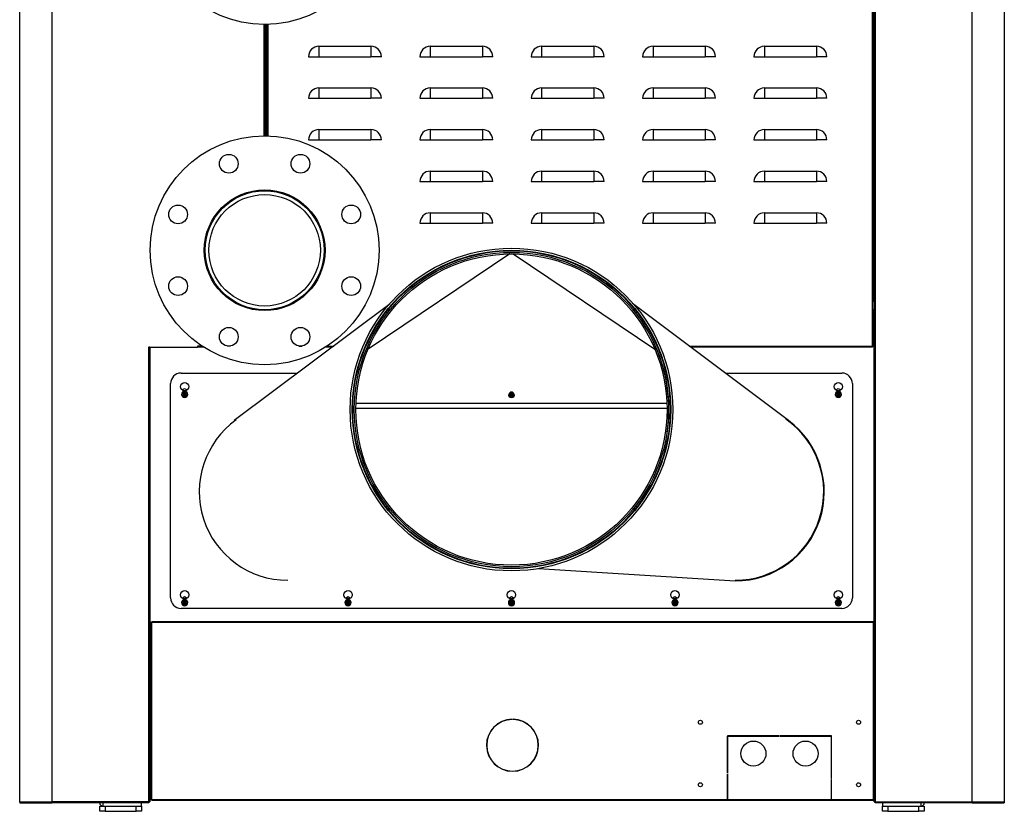
# Model space of a CAD drawing. Units: millimetres. Extents: x 44 to 541, y 18 to 401.
# Drawn here: x 454 to 539, y 228 to 297 of the extents above; entities that cross this region are included whole.
import ezdxf

# ---------------------------------------------------------------- set-up
doc = ezdxf.new("R2010")
doc.units = ezdxf.units.MM
for name, color, linetype in [('00213359-3', 7, 'Continuous'), ('00213359-5', 7, 'Continuous'), ('00213359-7', 7, 'Continuous'), ('00213359-9', 7, 'Continuous'), ('00213398', 7, 'Continuous'), ('00213400', 7, 'Continuous'), ('00213402', 7, 'Continuous'), ('00213405', 7, 'Continuous'), ('00213420', 7, 'Continuous'), ('00260600', 7, 'Continuous'), ('00282410-4', 7, 'Continuous'), ('24489', 7, 'Continuous'), ('BICCHIERE_1', 7, 'Continuous'), ('CONVOGLIATORE_(L', 7, 'Continuous'), ('Default', 7, 'Continuous'), ('FLANGIA_OM_0', 7, 'Continuous'), ('INSERTO_ESAG_M6_', 7, 'Continuous'), ('PRN0120C', 7, 'Continuous'), ("SALDATURA D'ANGO", 7, 'Continuous')]:
    doc.layers.add(name, color=color, linetype=linetype)

# ---------------------------------------------------------------- blocks, each defined once
blk = doc.blocks.new('SE5')
at = {"layer": '00213359-3', "color": 7, "linetype": 'Continuous'}
for p, q in [((528.624, 229.175), (528.624, 228.905)), ((531.954, 228.905), (531.954, 229.175)), ((532.044, 228.905), (532.224, 229.085)), ((532.224, 229.085), (532.224, 229.175))]:
    blk.add_line(p, q, dxfattribs=at)
at = {"layer": '00213359-5', "color": 7, "linetype": 'Continuous'}
for p, q in [((460.944, 229.175), (460.944, 229.085)), ((460.944, 229.085), (461.124, 228.905)), ((461.214, 229.175), (461.214, 228.905)), ((464.544, 228.905), (464.544, 229.175))]:
    blk.add_line(p, q, dxfattribs=at)
at = {"layer": '00213359-7', "color": 7, "linetype": 'Continuous'}
for p, q in [((465.264, 240.605), (465.354, 240.605)), ((465.354, 240.335), (465.264, 240.335)), ((465.264, 237.275), (465.354, 237.275)), ((465.354, 237.005), (465.264, 237.005))]:
    blk.add_line(p, q, dxfattribs=at)
at = {"layer": '00213359-9', "color": 7, "linetype": 'Continuous'}
for p, q in [((460.944, 228.905), (461.394, 228.905)), ((460.944, 228.455), (460.944, 228.905)), ((461.394, 228.455), (460.944, 228.455)), ((461.394, 228.905), (464.094, 228.905)), ((461.394, 228.905), (461.394, 228.455)), ((461.394, 228.455), (464.094, 228.455)), ((464.094, 228.455), (464.094, 228.905)), ((464.094, 228.905), (464.544, 228.905)), ((464.544, 228.455), (464.094, 228.455)), ((464.544, 228.905), (464.544, 228.455)), ((528.624, 228.455), (528.624, 228.905)), ((528.624, 228.905), (529.074, 228.905)), ((529.074, 228.455), (528.624, 228.455)), ((529.074, 228.905), (531.774, 228.905)), ((529.074, 228.905), (529.074, 228.455)), ((529.074, 228.455), (531.774, 228.455)), ((531.774, 228.905), (532.224, 228.905)), ((531.774, 228.455), (531.774, 228.905)), ((532.224, 228.455), (531.774, 228.455)), ((532.224, 228.905), (532.224, 228.455))]:
    blk.add_line(p, q, dxfattribs=at)
at = {"layer": '00213398', "color": 7, "linetype": 'Continuous'}
for p, q in [((527.769, 268.685), (527.769, 354.005)), ((527.859, 354.005), (527.859, 268.685)), ((527.859, 272.51), (527.859, 351.08)), ((475.389, 286.863), (475.389, 296.497)), ((475.389, 296.497), (475.389, 292.31)), ((475.479, 296.499), (475.479, 286.861)), ((479.889, 294.605), (484.389, 294.605)), ((479.889, 294.605), (479.889, 293.705)), ((484.389, 294.605), (484.389, 293.705)), ((489.519, 294.605), (494.019, 294.605)), ((489.519, 294.605), (489.519, 293.705)), ((494.019, 294.605), (494.019, 293.705)), ((499.149, 294.605), (503.649, 294.605)), ((499.149, 294.605), (499.149, 293.705)), ((503.649, 294.605), (503.649, 293.705)), ((508.779, 294.605), (513.279, 294.605)), ((508.779, 294.605), (508.779, 293.705)), ((513.279, 294.605), (513.279, 293.705)), ((518.409, 294.605), (522.909, 294.605)), ((518.409, 294.605), (518.409, 293.705)), ((522.909, 294.605), (522.909, 293.705)), ((478.989, 293.705), (479.889, 293.705)), ((479.889, 293.705), (484.389, 293.705)), ((485.289, 293.705), (484.389, 293.705)), ((488.619, 293.705), (489.519, 293.705)), ((489.519, 293.705), (494.019, 293.705)), ((494.919, 293.705), (494.019, 293.705)), ((498.249, 293.705), (499.149, 293.705)), ((499.149, 293.705), (503.649, 293.705)), ((504.549, 293.705), (503.649, 293.705)), ((507.879, 293.705), (508.779, 293.705)), ((508.779, 293.705), (513.279, 293.705)), ((514.179, 293.705), (513.279, 293.705)), ((517.509, 293.705), (518.409, 293.705)), ((518.409, 293.705), (522.909, 293.705)), ((523.809, 293.705), (522.909, 293.705)), ((475.389, 291.68), (475.389, 286.863)), ((479.889, 291.005), (484.389, 291.005)), ((479.889, 291.005), (479.889, 290.105)), ((484.389, 291.005), (484.389, 290.105)), ((489.519, 291.005), (494.019, 291.005)), ((489.519, 291.005), (489.519, 290.105)), ((494.019, 291.005), (494.019, 290.105)), ((499.149, 291.005), (503.649, 291.005)), ((499.149, 291.005), (499.149, 290.105)), ((503.649, 291.005), (503.649, 290.105)), ((508.779, 291.005), (513.279, 291.005)), ((508.779, 291.005), (508.779, 290.105)), ((513.279, 291.005), (513.279, 290.105)), ((518.409, 291.005), (522.909, 291.005)), ((518.409, 291.005), (518.409, 290.105)), ((522.909, 291.005), (522.909, 290.105)), ((478.989, 290.105), (479.889, 290.105)), ((479.889, 290.105), (484.389, 290.105)), ((485.289, 290.105), (484.389, 290.105)), ((488.619, 290.105), (489.519, 290.105)), ((489.519, 290.105), (494.019, 290.105)), ((494.919, 290.105), (494.019, 290.105)), ((498.249, 290.105), (499.149, 290.105)), ((499.149, 290.105), (503.649, 290.105)), ((504.549, 290.105), (503.649, 290.105)), ((507.879, 290.105), (508.779, 290.105)), ((508.779, 290.105), (513.279, 290.105)), ((514.179, 290.105), (513.279, 290.105)), ((517.509, 290.105), (518.409, 290.105)), ((518.409, 290.105), (522.909, 290.105)), ((523.809, 290.105), (522.909, 290.105)), ((479.889, 287.405), (484.389, 287.405)), ((479.889, 287.405), (479.889, 286.505)), ((484.389, 287.405), (484.389, 286.505)), ((489.519, 287.405), (494.019, 287.405)), ((489.519, 287.405), (489.519, 286.505)), ((494.019, 287.405), (494.019, 286.505)), ((499.149, 287.405), (503.649, 287.405)), ((499.149, 287.405), (499.149, 286.505)), ((503.649, 287.405), (503.649, 286.505)), ((508.779, 287.405), (513.279, 287.405)), ((508.779, 287.405), (508.779, 286.505)), ((513.279, 287.405), (513.279, 286.505)), ((518.409, 287.405), (522.909, 287.405)), ((518.409, 287.405), (518.409, 286.505)), ((522.909, 287.405), (522.909, 286.505)), ((478.989, 286.505), (479.889, 286.505)), ((479.889, 286.505), (484.389, 286.505)), ((485.289, 286.505), (484.389, 286.505)), ((488.619, 286.505), (489.519, 286.505)), ((489.519, 286.505), (494.019, 286.505)), ((494.919, 286.505), (494.019, 286.505)), ((498.249, 286.505), (499.149, 286.505)), ((499.149, 286.505), (503.649, 286.505)), ((504.549, 286.505), (503.649, 286.505)), ((507.879, 286.505), (508.779, 286.505)), ((508.779, 286.505), (513.279, 286.505)), ((514.179, 286.505), (513.279, 286.505)), ((517.509, 286.505), (518.409, 286.505)), ((518.409, 286.505), (522.909, 286.505)), ((523.809, 286.505), (522.909, 286.505)), ((489.519, 283.805), (494.019, 283.805)), ((489.519, 283.805), (489.519, 282.905)), ((494.019, 283.805), (494.019, 282.905)), ((499.149, 283.805), (503.649, 283.805)), ((499.149, 283.805), (499.149, 282.905)), ((503.649, 283.805), (503.649, 282.905)), ((508.779, 283.805), (513.279, 283.805)), ((508.779, 283.805), (508.779, 282.905)), ((513.279, 283.805), (513.279, 282.905)), ((518.409, 283.805), (522.909, 283.805)), ((518.409, 283.805), (518.409, 282.905)), ((522.909, 283.805), (522.909, 282.905)), ((488.619, 282.905), (489.519, 282.905)), ((489.519, 282.905), (494.019, 282.905)), ((494.919, 282.905), (494.019, 282.905)), ((498.249, 282.905), (499.149, 282.905)), ((499.149, 282.905), (503.649, 282.905)), ((504.549, 282.905), (503.649, 282.905)), ((507.879, 282.905), (508.779, 282.905)), ((508.779, 282.905), (513.279, 282.905)), ((514.179, 282.905), (513.279, 282.905)), ((517.509, 282.905), (518.409, 282.905)), ((518.409, 282.905), (522.909, 282.905)), ((523.809, 282.905), (522.909, 282.905)), ((489.519, 280.205), (494.019, 280.205)), ((489.519, 280.205), (489.519, 279.305)), ((494.019, 280.205), (494.019, 279.305)), ((499.149, 280.205), (503.649, 280.205)), ((499.149, 280.205), (499.149, 279.305)), ((503.649, 280.205), (503.649, 279.305)), ((508.779, 280.205), (513.279, 280.205)), ((508.779, 280.205), (508.779, 279.305)), ((513.279, 280.205), (513.279, 279.305)), ((518.409, 280.205), (522.909, 280.205)), ((518.409, 280.205), (518.409, 279.305)), ((522.909, 280.205), (522.909, 279.305)), ((488.619, 279.305), (489.519, 279.305)), ((489.519, 279.305), (494.019, 279.305)), ((494.919, 279.305), (494.019, 279.305)), ((498.249, 279.305), (499.149, 279.305)), ((499.149, 279.305), (503.649, 279.305)), ((504.549, 279.305), (503.649, 279.305)), ((507.879, 279.305), (508.779, 279.305)), ((508.779, 279.305), (513.279, 279.305)), ((514.179, 279.305), (513.279, 279.305)), ((517.509, 279.305), (518.409, 279.305)), ((518.409, 279.305), (522.909, 279.305)), ((523.809, 279.305), (522.909, 279.305)), ((527.859, 268.685), (527.859, 271.88)), ((478.145, 268.685), (478.443, 268.685)), ((481.045, 268.595), (480.482, 268.595)), ((480.622, 268.685), (481.165, 268.685)), ((511.912, 268.685), (527.769, 268.685)), ((527.769, 268.595), (512.033, 268.595)), ((527.769, 268.595), (527.769, 268.685)), ((527.769, 268.685), (527.859, 268.685)), ((527.859, 268.685), (527.859, 268.685)), ((527.904, 268.685), (527.859, 268.685))]:
    blk.add_line(p, q, dxfattribs=at)
for centre, start, end in [((479.889, 293.705), 90, 180), ((484.389, 293.705), 0, 90), ((489.519, 293.705), 90, 180), ((494.019, 293.705), 0, 90), ((499.149, 293.705), 90, 180), ((503.649, 293.705), 0, 90), ((508.779, 293.705), 90, 180), ((513.279, 293.705), 0, 90), ((518.409, 293.705), 90, 180), ((522.909, 293.705), 0, 90), ((479.889, 290.105), 90, 180), ((484.389, 290.105), 0, 90), ((489.519, 290.105), 90, 180), ((494.019, 290.105), 0, 90), ((499.149, 290.105), 90, 180), ((503.649, 290.105), 0, 90), ((508.779, 290.105), 90, 180), ((513.279, 290.105), 0, 90), ((518.409, 290.105), 90, 180), ((522.909, 290.105), 0, 90), ((479.889, 286.505), 90, 180), ((484.389, 286.505), 0, 90), ((489.519, 286.505), 90, 180), ((494.019, 286.505), 0, 90), ((499.149, 286.505), 90, 180), ((503.649, 286.505), 0, 90), ((508.779, 286.505), 90, 180), ((513.279, 286.505), 0, 90), ((518.409, 286.505), 90, 180), ((522.909, 286.505), 0, 90), ((489.519, 282.905), 90, 180), ((494.019, 282.905), 0, 90), ((499.149, 282.905), 90, 180), ((503.649, 282.905), 0, 90), ((508.779, 282.905), 90, 180), ((513.279, 282.905), 0, 90), ((518.409, 282.905), 90, 180), ((522.909, 282.905), 0, 90), ((489.519, 279.305), 90, 180), ((494.019, 279.305), 0, 90), ((499.149, 279.305), 90, 180), ((503.649, 279.305), 0, 90), ((508.779, 279.305), 90, 180), ((513.279, 279.305), 0, 90), ((518.409, 279.305), 90, 180), ((522.909, 279.305), 0, 90)]:
    blk.add_arc(centre, 0.9, start, end, dxfattribs=at)
at = {"layer": '00213400', "color": 7, "linetype": 'Continuous'}
for p, q in [((465.444, 244.79), (465.354, 244.79)), ((465.354, 229.49), (465.354, 244.79)), ((465.444, 244.88), (465.444, 244.79)), ((465.444, 244.88), (527.814, 244.88)), ((527.814, 244.79), (465.444, 244.79)), ((465.444, 229.49), (465.444, 244.79)), ((527.814, 244.79), (527.814, 244.88)), ((527.904, 244.79), (527.814, 244.79)), ((527.814, 244.79), (527.814, 229.49)), ((527.904, 244.79), (527.904, 229.49)), ((496.584, 236.42), (496.584, 236.402)), ((496.674, 236.402), (496.674, 236.42)), ((519.661, 234.98), (515.214, 234.98)), ((515.214, 234.98), (515.214, 231.785)), ((515.232, 231.785), (515.232, 234.962)), ((515.232, 234.962), (519.661, 234.962)), ((519.661, 234.962), (519.661, 234.98)), ((524.214, 234.98), (519.751, 234.98)), ((519.751, 234.98), (519.751, 234.962)), ((519.751, 234.962), (524.196, 234.962)), ((524.196, 234.962), (524.196, 231.288)), ((524.214, 231.288), (524.214, 234.98)), ((515.214, 231.785), (515.232, 231.785)), ((515.214, 231.695), (515.232, 231.695)), ((515.214, 229.49), (515.214, 231.695)), ((515.232, 231.695), (515.232, 229.49)), ((524.214, 231.74), (524.196, 231.74)), ((524.214, 231.288), (524.214, 231.74)), ((524.196, 231.288), (524.214, 231.288)), ((524.214, 231.198), (524.196, 231.198)), ((524.196, 231.198), (524.196, 229.49)), ((524.214, 229.49), (524.214, 231.198)), ((524.214, 229.49), (524.214, 231.198)), ((465.354, 229.49), (465.444, 229.49)), ((465.444, 229.49), (515.214, 229.49)), ((465.444, 229.49), (465.444, 229.4)), ((515.214, 229.4), (465.444, 229.4)), ((515.214, 229.4), (515.214, 229.49)), ((515.214, 229.49), (515.232, 229.49)), ((515.232, 229.4), (515.214, 229.4)), ((515.232, 229.49), (524.196, 229.49)), ((515.232, 229.49), (515.232, 229.4)), ((524.196, 229.4), (515.232, 229.4)), ((524.196, 229.49), (524.196, 229.4)), ((524.196, 229.49), (524.214, 229.49)), ((524.214, 229.4), (524.196, 229.4)), ((524.214, 229.49), (527.814, 229.49)), ((524.214, 229.4), (524.214, 229.49)), ((524.214, 229.49), (524.214, 229.49)), ((524.214, 229.49), (524.214, 229.49)), ((524.214, 229.49), (524.214, 229.4)), ((527.814, 229.4), (524.214, 229.4)), ((524.214, 229.4), (524.214, 229.4)), ((527.814, 229.49), (527.904, 229.49)), ((527.814, 229.4), (527.814, 229.49))]:
    blk.add_line(p, q, dxfattribs=at)
for centre, radius in [((512.874, 236.15), 0.171), ((526.554, 236.15), 0.171), ((517.464, 233.45), 1.08), ((521.964, 233.45), 1.08), ((512.874, 230.75), 0.171), ((526.554, 230.75), 0.171)]:
    blk.add_circle(centre, radius, dxfattribs=at)
for radius, start, end in [(2.25, 91.14599, 88.85401), (2.232, 91.15524, 88.84476)]:
    blk.add_arc((496.629, 234.17), radius, start, end, dxfattribs=at)
at = {"layer": '00213402', "color": 7, "linetype": 'Continuous'}
for p, q in [((527.904, 229.265), (527.904, 354.005)), ((527.994, 354.005), (527.994, 229.265)), ((536.364, 229.265), (536.364, 354.005)), ((539.154, 354.005), (539.154, 229.265)), ((527.904, 229.265), (527.994, 229.265)), ((527.994, 229.265), (527.994, 229.175)), ((527.994, 229.265), (536.364, 229.265)), ((536.364, 229.175), (527.994, 229.175)), ((536.364, 229.265), (536.364, 229.265)), ((536.364, 229.265), (536.364, 229.175)), ((536.364, 229.265), (539.154, 229.265)), ((536.364, 229.175), (539.064, 229.175))]:
    blk.add_line(p, q, dxfattribs=at)
blk.add_arc((539.064, 229.265), 0.0902, 270, 0, dxfattribs=at)
blk.add_open_spline([(539.154, 229.265), (539.154, 229.242), (539.144, 229.218), (539.111, 229.185), (539.087, 229.175), (539.064, 229.175)], degree=3, knots=[0, 0, 0, 0, 0.5, 0.5, 1, 1, 1, 1], dxfattribs=at)
at = {"layer": '00213405', "color": 7, "linetype": 'Continuous'}
for p, q in [((454.014, 229.265), (454.014, 351.479)), ((456.804, 339.299), (456.804, 229.265)), ((475.164, 286.865), (475.164, 296.495)), ((475.254, 296.495), (475.254, 286.865)), ((465.174, 268.604), (465.174, 268.595)), ((465.174, 268.604), (465.264, 268.604)), ((465.264, 268.595), (465.174, 268.595)), ((465.174, 229.265), (465.174, 268.595)), ((465.264, 268.604), (465.264, 268.595)), ((465.264, 268.595), (469.395, 268.595)), ((465.264, 268.595), (465.264, 229.265)), ((469.395, 268.685), (469.395, 268.595)), ((469.404, 268.685), (469.395, 268.685)), ((469.767, 268.685), (469.404, 268.685)), ((469.404, 268.595), (469.404, 268.685)), ((469.907, 268.595), (469.404, 268.595)), ((472.244, 268.685), (471.946, 268.685)), ((454.014, 229.265), (456.804, 229.265)), ((454.104, 229.175), (456.804, 229.175)), ((456.804, 229.265), (456.804, 229.265)), ((456.804, 229.175), (456.804, 229.265)), ((465.174, 229.265), (456.804, 229.265)), ((465.174, 229.175), (456.804, 229.175)), ((465.174, 229.175), (465.174, 229.265)), ((465.174, 229.265), (465.264, 229.265))]:
    blk.add_line(p, q, dxfattribs=at)
blk.add_arc((454.104, 229.265), 0.0902, 180, 270, dxfattribs=at)
blk.add_open_spline([(454.104, 229.175), (454.08, 229.175), (454.057, 229.185), (454.024, 229.218), (454.014, 229.242), (454.014, 229.265)], degree=3, knots=[0, 0, 0, 0, 0.5, 0.5, 1, 1, 1, 1], dxfattribs=at)
at = {"layer": '00213420', "color": 7, "linetype": 'Continuous'}
for p, q in [((509.994, 263.285), (483.084, 263.285)), ((465.264, 241.434), (465.354, 241.439)), ((465.354, 241.258), (465.264, 241.254))]:
    blk.add_line(p, q, dxfattribs=at)
at = {"layer": '00260600', "color": 7, "linetype": 'Continuous'}
for p, q in [((468.279, 264.635), (468.162, 264.568)), ((468.162, 264.568), (468.162, 264.433)), ((468.277, 264.501), (468.162, 264.568)), ((468.162, 264.433), (468.277, 264.499)), ((468.162, 264.433), (468.279, 264.365)), ((468.279, 264.503), (468.277, 264.501)), ((468.277, 264.501), (468.277, 264.499)), ((468.277, 264.499), (468.279, 264.497)), ((468.396, 264.568), (468.279, 264.635)), ((468.279, 264.503), (468.279, 264.635)), ((468.281, 264.501), (468.279, 264.503)), ((468.279, 264.497), (468.281, 264.499)), ((468.279, 264.365), (468.279, 264.497)), ((468.279, 264.365), (468.396, 264.433)), ((468.281, 264.501), (468.396, 264.568)), ((468.281, 264.499), (468.281, 264.501)), ((468.396, 264.433), (468.281, 264.499)), ((468.396, 264.433), (468.396, 264.568)), ((496.539, 264.635), (496.422, 264.568)), ((496.422, 264.568), (496.422, 264.433)), ((496.537, 264.501), (496.422, 264.568)), ((496.422, 264.433), (496.537, 264.499)), ((496.422, 264.433), (496.539, 264.365)), ((496.539, 264.503), (496.537, 264.501)), ((496.537, 264.501), (496.537, 264.499)), ((496.537, 264.499), (496.539, 264.497)), ((496.656, 264.568), (496.539, 264.635)), ((496.539, 264.503), (496.539, 264.635)), ((496.541, 264.501), (496.539, 264.503)), ((496.539, 264.497), (496.541, 264.499)), ((496.539, 264.365), (496.539, 264.497)), ((496.539, 264.365), (496.656, 264.433)), ((496.541, 264.501), (496.656, 264.568)), ((496.541, 264.499), (496.541, 264.501)), ((496.656, 264.433), (496.541, 264.499)), ((496.656, 264.433), (496.656, 264.568)), ((524.799, 264.635), (524.682, 264.568)), ((524.682, 264.568), (524.682, 264.433)), ((524.797, 264.501), (524.682, 264.568)), ((524.682, 264.433), (524.797, 264.499)), ((524.682, 264.433), (524.799, 264.365)), ((524.799, 264.503), (524.797, 264.501)), ((524.797, 264.501), (524.797, 264.499)), ((524.797, 264.499), (524.799, 264.497)), ((524.916, 264.568), (524.799, 264.635)), ((524.799, 264.503), (524.799, 264.635)), ((524.801, 264.501), (524.799, 264.503)), ((524.799, 264.497), (524.801, 264.499)), ((524.799, 264.365), (524.799, 264.497)), ((524.799, 264.365), (524.916, 264.433)), ((524.801, 264.501), (524.916, 264.568)), ((524.801, 264.499), (524.801, 264.501)), ((524.916, 264.433), (524.801, 264.499)), ((524.916, 264.433), (524.916, 264.568)), ((468.279, 246.635), (468.162, 246.568)), ((468.162, 246.568), (468.162, 246.433)), ((468.277, 246.501), (468.162, 246.568)), ((468.162, 246.433), (468.277, 246.499)), ((468.162, 246.433), (468.279, 246.365)), ((468.279, 246.503), (468.277, 246.501)), ((468.277, 246.501), (468.277, 246.499)), ((468.277, 246.499), (468.279, 246.497)), ((468.396, 246.568), (468.279, 246.635)), ((468.279, 246.503), (468.279, 246.635)), ((468.281, 246.501), (468.279, 246.503)), ((468.279, 246.497), (468.281, 246.499)), ((468.279, 246.365), (468.279, 246.497)), ((468.279, 246.365), (468.396, 246.433)), ((468.281, 246.501), (468.396, 246.568)), ((468.281, 246.499), (468.281, 246.501)), ((468.396, 246.433), (468.281, 246.499)), ((468.396, 246.433), (468.396, 246.568)), ((482.409, 246.635), (482.292, 246.568)), ((482.292, 246.568), (482.292, 246.433)), ((482.407, 246.501), (482.292, 246.568)), ((482.292, 246.433), (482.407, 246.499)), ((482.292, 246.433), (482.409, 246.365)), ((482.409, 246.503), (482.407, 246.501)), ((482.407, 246.501), (482.407, 246.499)), ((482.407, 246.499), (482.409, 246.497)), ((482.526, 246.568), (482.409, 246.635)), ((482.409, 246.503), (482.409, 246.635)), ((482.411, 246.501), (482.409, 246.503)), ((482.409, 246.497), (482.411, 246.499)), ((482.409, 246.365), (482.409, 246.497)), ((482.409, 246.365), (482.526, 246.433)), ((482.411, 246.501), (482.526, 246.568)), ((482.411, 246.499), (482.411, 246.501)), ((482.526, 246.433), (482.411, 246.499)), ((482.526, 246.433), (482.526, 246.568)), ((496.539, 246.635), (496.422, 246.568)), ((496.422, 246.568), (496.422, 246.433)), ((496.537, 246.501), (496.422, 246.568)), ((496.422, 246.433), (496.537, 246.499)), ((496.422, 246.433), (496.539, 246.365)), ((496.539, 246.503), (496.537, 246.501)), ((496.537, 246.501), (496.537, 246.499)), ((496.537, 246.499), (496.539, 246.497)), ((496.656, 246.568), (496.539, 246.635)), ((496.539, 246.503), (496.539, 246.635)), ((496.541, 246.501), (496.539, 246.503)), ((496.539, 246.497), (496.541, 246.499)), ((496.539, 246.365), (496.539, 246.497)), ((496.539, 246.365), (496.656, 246.433)), ((496.541, 246.501), (496.656, 246.568)), ((496.541, 246.499), (496.541, 246.501)), ((496.656, 246.433), (496.541, 246.499)), ((496.656, 246.433), (496.656, 246.568)), ((510.669, 246.635), (510.552, 246.568)), ((510.552, 246.568), (510.552, 246.433)), ((510.667, 246.501), (510.552, 246.568)), ((510.552, 246.433), (510.667, 246.499)), ((510.552, 246.433), (510.669, 246.365)), ((510.669, 246.503), (510.667, 246.501)), ((510.667, 246.501), (510.667, 246.499)), ((510.667, 246.499), (510.669, 246.497)), ((510.786, 246.568), (510.669, 246.635)), ((510.669, 246.503), (510.669, 246.635)), ((510.671, 246.501), (510.669, 246.503)), ((510.669, 246.497), (510.671, 246.499)), ((510.669, 246.365), (510.669, 246.497)), ((510.669, 246.365), (510.786, 246.433)), ((510.671, 246.501), (510.786, 246.568)), ((510.671, 246.499), (510.671, 246.501)), ((510.786, 246.433), (510.671, 246.499)), ((510.786, 246.433), (510.786, 246.568)), ((524.799, 246.635), (524.682, 246.568)), ((524.682, 246.568), (524.682, 246.433)), ((524.797, 246.501), (524.682, 246.568)), ((524.682, 246.433), (524.797, 246.499)), ((524.682, 246.433), (524.799, 246.365)), ((524.799, 246.503), (524.797, 246.501)), ((524.797, 246.501), (524.797, 246.499)), ((524.797, 246.499), (524.799, 246.497)), ((524.916, 246.568), (524.799, 246.635)), ((524.799, 246.503), (524.799, 246.635)), ((524.801, 246.501), (524.799, 246.503)), ((524.799, 246.497), (524.801, 246.499)), ((524.799, 246.365), (524.799, 246.497)), ((524.799, 246.365), (524.916, 246.433)), ((524.801, 246.501), (524.916, 246.568)), ((524.801, 246.499), (524.801, 246.501)), ((524.916, 246.433), (524.801, 246.499)), ((524.916, 246.433), (524.916, 246.568))]:
    blk.add_line(p, q, dxfattribs=at)
for centre, radius, start, end in [((468.279, 264.5), 0.27, 0, 180), ((468.279, 264.5), 0.27, 180, 0), ((468.279, 264.5), 0.206, 0, 180), ((468.279, 264.5), 0.206, 180, 0), ((496.539, 264.5), 0.27, 180, 0), ((496.539, 264.5), 0.206, 0, 180), ((496.539, 264.5), 0.206, 180, 0), ((524.799, 264.5), 0.27, 0, 180), ((524.799, 264.5), 0.27, 180, 0), ((524.799, 264.5), 0.206, 0, 180), ((524.799, 264.5), 0.206, 180, 0), ((468.279, 246.5), 0.27, 0, 180), ((468.279, 246.5), 0.27, 180, 0), ((468.279, 246.5), 0.206, 0, 180), ((468.279, 246.5), 0.206, 180, 0), ((482.409, 246.5), 0.27, 0, 180), ((482.409, 246.5), 0.27, 180, 0), ((482.409, 246.5), 0.206, 0, 180), ((482.409, 246.5), 0.206, 180, 0), ((496.539, 246.5), 0.27, 0, 180), ((496.539, 246.5), 0.27, 180, 0), ((496.539, 246.5), 0.206, 0, 180), ((496.539, 246.5), 0.206, 180, 0), ((510.669, 246.5), 0.27, 0, 180), ((510.669, 246.5), 0.27, 180, 0), ((510.669, 246.5), 0.206, 0, 180), ((510.669, 246.5), 0.206, 180, 0), ((524.799, 246.5), 0.27, 0, 180), ((524.799, 246.5), 0.27, 180, 0), ((524.799, 246.5), 0.206, 0, 180), ((524.799, 246.5), 0.206, 180, 0)]:
    blk.add_arc(centre, radius, start, end, dxfattribs=at)
at = {"layer": '00282410-4', "color": 7, "linetype": 'Continuous'}
for radius in [5.143, 4.819]:
    blk.add_circle((475.194, 276.965), radius, dxfattribs=at)
at = {"layer": '24489', "color": 7, "linetype": 'Continuous'}
for centre, radius in [((475.194, 306.395), 9.9), ((475.194, 276.965), 9.9), ((472.095, 284.448), 0.81), ((478.294, 284.448), 0.81), ((475.194, 276.965), 5.22), ((467.711, 280.065), 0.81), ((482.678, 280.065), 0.81), ((467.711, 273.865), 0.81), ((482.678, 273.865), 0.81), ((472.095, 269.482), 0.81), ((478.294, 269.482), 0.81)]:
    blk.add_circle(centre, radius, dxfattribs=at)
at = {"layer": 'BICCHIERE_1', "color": 7, "linetype": 'Continuous'}
for radius in [13.95, 13.768, 13.725, 13.59, 13.455]:
    blk.add_circle((496.539, 263.195), radius, dxfattribs=at)
at = {"layer": 'CONVOGLIATORE_(L', "color": 7, "linetype": 'Continuous'}
for p, q in [((496.39, 276.649), (484.134, 268.406)), ((496.687, 276.649), (508.944, 268.406)), ((486.044, 272.337), (472.573, 262.253)), ((520.506, 262.252), (507.016, 272.351)), ((498.873, 249.442), (515.889, 248.381))]:
    blk.add_line(p, q, dxfattribs=at)
for centre, radius, start, end in [((496.535, 263.191), 13.604, 49.95264, 53.17689), ((496.535, 263.191), 13.604, 351.72798, 23.99833), ((515.885, 256.081), 7.7, 270.02517, 53.17591)]:
    blk.add_arc(centre, radius, start, end, dxfattribs=at)
at = {"layer": 'FLANGIA_OM_0', "color": 7, "linetype": 'Continuous'}
for p, q in [((467.964, 266.345), (478.039, 266.345)), ((515.038, 266.345), (525.114, 266.345)), ((467.064, 246.905), (467.064, 265.445)), ((526.014, 265.445), (526.014, 246.905)), ((483.095, 263.735), (509.983, 263.735)), ((525.114, 246.005), (467.964, 246.005))]:
    blk.add_line(p, q, dxfattribs=at)
for centre in [(468.279, 265.175), (524.799, 265.175), (468.279, 247.175), (482.409, 247.175), (496.539, 247.175), (510.669, 247.175), (524.799, 247.175)]:
    blk.add_circle(centre, 0.36, dxfattribs=at)
for centre, radius, start, end in [((467.964, 265.445), 0.9, 90, 180), ((525.114, 265.445), 0.9, 0, 90), ((477.189, 256.085), 7.65, 125.61495, 270), ((515.889, 256.085), 7.65, 270, 55.13449), ((467.964, 246.905), 0.9, 180, 270), ((525.114, 246.905), 0.9, 270, 0)]:
    blk.add_arc(centre, radius, start, end, dxfattribs=at)
at = {"layer": 'INSERTO_ESAG_M6_', "color": 7, "linetype": 'Continuous'}
for p, q in [((468.057, 264.892), (468.279, 265.02)), ((468.279, 265.02), (468.501, 264.892)), ((524.577, 264.892), (524.799, 265.02)), ((524.799, 265.02), (525.021, 264.892)), ((468.057, 246.892), (468.279, 247.02)), ((468.279, 247.02), (468.501, 246.892)), ((482.187, 246.892), (482.409, 247.02)), ((482.409, 247.02), (482.631, 246.892)), ((496.317, 246.892), (496.539, 247.02)), ((496.539, 247.02), (496.761, 246.892)), ((510.447, 246.892), (510.669, 247.02)), ((510.669, 247.02), (510.891, 246.892)), ((524.577, 246.892), (524.799, 247.02)), ((524.799, 247.02), (525.021, 246.892)), ((468.279, 245.98), (468.236, 246.005)), ((468.322, 246.005), (468.279, 245.98)), ((482.409, 245.98), (482.366, 246.005)), ((482.452, 246.005), (482.409, 245.98)), ((496.539, 245.98), (496.496, 246.005)), ((496.582, 246.005), (496.539, 245.98)), ((510.669, 245.98), (510.626, 246.005)), ((510.712, 246.005), (510.669, 245.98)), ((524.799, 245.98), (524.756, 246.005)), ((524.842, 246.005), (524.799, 245.98))]:
    blk.add_line(p, q, dxfattribs=at)
at = {"layer": 'PRN0120C', "color": 7, "linetype": 'Continuous'}
for p, q in [((475.389, 292.31), (475.254, 292.31)), ((475.254, 291.68), (475.389, 291.68)), ((527.904, 272.51), (527.859, 272.51)), ((527.859, 271.88), (527.904, 271.88))]:
    blk.add_line(p, q, dxfattribs=at)
at = {"layer": "SALDATURA D'ANGO", "color": 7, "linetype": 'Continuous'}
for p, q in [((465.264, 241.193), (465.354, 241.116)), ((461.052, 228.977), (461.022, 228.905)), ((532.116, 228.977), (532.146, 228.905))]:
    blk.add_line(p, q, dxfattribs=at)

msp = doc.modelspace()

# ---------------------------------------------------------------- block references
at = {"layer": 'Default'}
msp.add_blockref('SE5', (0, 0), dxfattribs=at)

doc.saveas('drawing.dxf')
